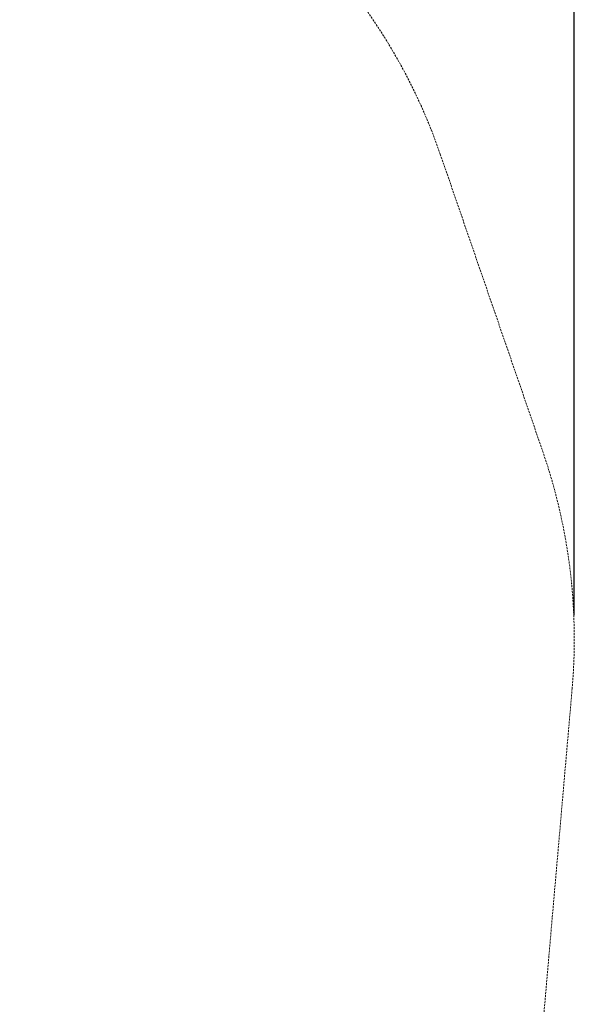
# Model space of a CAD drawing. Extents: x -113 to 619, y -500 to 47.
# Drawn here: x 549 to 619, y -206 to -83 of the extents above; entities that cross this region are included whole.
import ezdxf

# ---------------------------------------------------------------- set-up
doc = ezdxf.new("R2010")
doc.units = 0
doc.header["$MEASUREMENT"] = 0
doc.header["$PDMODE"] = 64
doc.header["$PDSIZE"] = 0.5
doc.linetypes.add('HIDDEN', pattern=[0.375, 0.25, -0.125])
doc.layers.add('0-PROTECTIVE', color=5, linetype='HIDDEN')
doc.styles.get("Standard").update_dxf_attribs({"font": 'Helvetica LT 57 Condensed_0.ttf'})
doc.dimstyles.new('FEET-METERS', dxfattribs={"dimtxt": 12, "dimasz": 7, "dimexe": 3, "dimexo": 3, "dimgap": 3, "dimtad": 0, "dimdec": 1, "dimzin": 3, "dimdsep": 46, "dimlunit": 4, "dimtxsty": 'Standard', "dimcen": 0.09, "dimadec": 0, "dimazin": 0, "dimtfac": 2, "dimtdec": 1, "dimtofl": 0, "dimtmove": 0, "dimatfit": 3, "dimfxl": 1, "dimfrac": 2, "dimtolj": 1, "dimtzin": 3, "dimarcsym": 0})

# ---------------------------------------------------------------- blocks, each defined once
blk = doc.blocks.new('*D127')
at = {"color": 0, "lineweight": -2, "transparency": 16777216}
for p, q in [((128.54, -131.96), (128.54, 32)), ((618.52, -157.33), (618.52, 32)), ((135.54, 29), (321.44, 29)), ((611.52, 29), (431.68, 29))]:
    blk.add_line(p, q, dxfattribs=at)
at = {"color": 0, "lineweight": 0, "transparency": 16777216}
for points in [[(135.54, 30.16), (135.54, 27.83), (128.54, 29)], [(611.52, 30.16), (611.52, 27.83), (618.52, 29)]]:
    blk.add_solid(points, dxfattribs=at)
at = {"layer": 'Defpoints', "color": 0, "lineweight": 0, "transparency": 16777216}
for p in [(128.54, 29), (128.54, -134.96), (618.52, -160.33)]:
    blk.add_point(p, dxfattribs=at)
at = {"color": 0, "lineweight": 0, "transparency": 16777216, "insert": (376.56, 29), "char_height": 12, "attachment_point": 5}
blk.add_mtext('\\A1;40\'-10" [12.4M]', dxfattribs=at)

msp = doc.modelspace()

# ---------------------------------------------------------------- linework, layer by layer
at = {"layer": '0-PROTECTIVE', "lineweight": 0}
msp.add_lwpolyline([(188.84, -35.89, -0.145457), (222.85, -12.96), (252.97, -3.5, -0.080106), (275.65, -0.2), (470.55, -3.21, -0.118453), (503.14, -11.58), (546.16, -34.36, -0.098326), (567.92, -52.07), (589.07, -77, -0.090095), (601.68, -99.44), (614.58, -136.84, -0.105157), (618.25, -166.57), (613.95, -216.01, -0.190714), (589.58, -263.56), (555.78, -293.63, 0.214119)], format="xyb", dxfattribs=at)

# ---------------------------------------------------------------- dimensions: what is measured, and where the dimension line sits
at = {"lineweight": 0}
dim = msp.add_linear_dim(base=(128.54, 29), p1=(618.52, -160.33), p2=(128.54, -134.96), dimstyle='FEET-METERS', dxfattribs=at)
dim.commit()
dim.dimension.update_dxf_attribs({"geometry": '*D127', "text_midpoint": (376.56, 29), "dimtype": 160})

doc.saveas('drawing.dxf')
